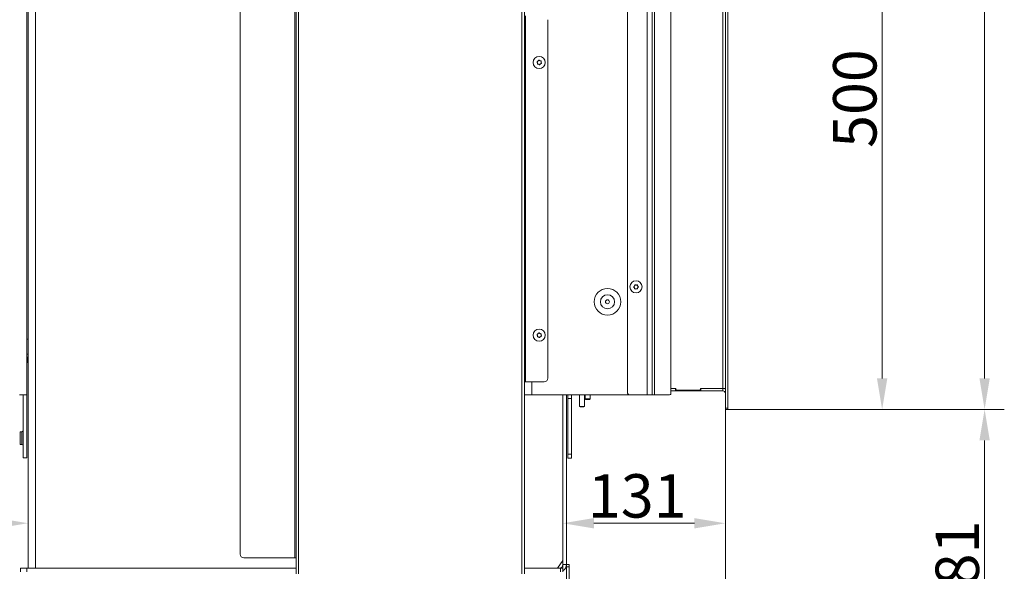
# Model space of a CAD drawing. Extents: x -3141 to -108, y -691 to 2778.
# Drawn here: x -902 to -108, y 1033 to 1478 of the extents above; entities that cross this region are included whole.
import ezdxf

# ---------------------------------------------------------------- set-up
doc = ezdxf.new("R2010")
doc.units = 0
doc.header["$LTSCALE"] = 5
doc.layers.add('Bemaßungen(Brunner)', color=7, linetype='Continuous', lineweight=25)
for name, color, linetype in [('LAYER14', 30, 'Continuous'), ('LAYER15', 5, 'Continuous'), ('SLD-0', 7, 'Continuous')]:
    doc.layers.add(name, color=color, linetype=linetype)
doc.styles.add('Brunner 2014', font='arial.ttf', dxfattribs={"height": 35})
doc.dimstyles.new('Brunner 2014', dxfattribs={"dimscale": 5, "dimtxt": 35, "dimasz": 5, "dimexe": 3.175, "dimexo": 0, "dimgap": 0.762, "dimtad": 1, "dimdec": 0, "dimrnd": 1e-08, "dimtxsty": 'Brunner 2014', "dimcen": 0.09, "dimdle": 10, "dimclrd": 7, "dimclre": 7, "dimclrt": 7, "dimadec": 1, "dimazin": 2, "dimtfac": 0.666667, "dimtdec": 0, "dimtmove": 0, "dimatfit": 3, "dimldrblk": 'Filled-1', "dimfxl": 1, "dimtolj": 1, "dimlwd": 5, "dimlwe": 5, "dimarcsym": 0})

# ---------------------------------------------------------------- blocks, each defined once
blk = doc.blocks.new('*D280')
at = {"layer": 'Defpoints', "color": 0, "lineweight": 5, "transparency": 16777216}
for p in [(-332.85, 1164.02), (-463.85, 1072.25), (-463.85, 1036.1)]:
    blk.add_point(p, dxfattribs=at)
at = {"layer": 'SLD-0', "color": 7, "linetype": 'Continuous', "lineweight": 5, "transparency": 16777216}
for p, q in [((-332.85, 1164.02), (-332.85, 1056.37)), ((-463.85, 1036.1), (-463.85, 1088.12)), ((-357.85, 1072.25), (-438.85, 1072.25))]:
    blk.add_line(p, q, dxfattribs=at)
at = {"layer": 'SLD-0', "color": 7, "lineweight": 5, "transparency": 16777216}
for points in [[(-438.85, 1076.42), (-438.85, 1068.08), (-463.85, 1072.25)], [(-357.85, 1076.42), (-357.85, 1068.08), (-332.85, 1072.25)]]:
    blk.add_solid(points, dxfattribs=at)
at = {"layer": 'SLD-0', "color": 7, "transparency": 16777216, "insert": (-403.88, 1111.82), "char_height": 35, "attachment_point": 2, "style": 'Brunner 2014'}
blk.add_mtext('\\A1;131', dxfattribs=at)
blk = doc.blocks.new('Filled-1')
at = {"color": 0}
for p, q in [((0, 0), (-1, 0.167)), ((-1, 0.167), (-1, -0.167)), ((-1, 0), (0, 0)), ((-1, -0.167), (0, 0))]:
    blk.add_line(p, q, dxfattribs=at)
at = {"color": 0, "flags": 128}
blk.add_lwpolyline([(-1, -0.167), (0, 0), (-1, 0.167), (-1, -0.167)], dxfattribs=at)
at = {"color": 0}
blk.add_solid([(-1, -0.167), (0, 0), (-1, 0.167), (-1, -0.167)], dxfattribs=at)
blk = doc.blocks.new('*D281')
at = {"layer": 'Defpoints', "color": 0, "lineweight": 5, "transparency": 16777216}
for p in [(-945.15, 960.6), (-712.35, 960.6), (-875.35, 883.1)]:
    blk.add_point(p, dxfattribs=at)
at = {"layer": 'SLD-0', "color": 7, "linetype": 'Continuous', "lineweight": 5, "transparency": 16777216}
for p, q in [((-945.15, 960.6), (-945.15, 1043.14)), ((-712.35, 960.6), (-961.03, 960.6)), ((-945.15, 908.1), (-945.15, 935.6)), ((-875.35, 883.1), (-961.03, 883.1))]:
    blk.add_line(p, q, dxfattribs=at)
at = {"layer": 'SLD-0', "color": 7, "lineweight": 5, "transparency": 16777216}
for points in [[(-949.32, 935.6), (-940.99, 935.6), (-945.15, 960.6)], [(-949.32, 908.1), (-940.99, 908.1), (-945.15, 883.1)]]:
    blk.add_solid(points, dxfattribs=at)
at = {"layer": 'SLD-0', "color": 5, "transparency": 16777216, "insert": (-984.7, 1014.37), "char_height": 35, "attachment_point": 2, "rotation": 90, "style": 'Brunner 2014'}
blk.add_mtext('\\A1;78', dxfattribs=at)
blk = doc.blocks.new('*D276')
at = {"layer": 'Defpoints', "color": 0, "lineweight": 5, "transparency": 16777216}
for p in [(-332.85, 1164.02), (-683.85, 847.6), (-683.85, 707.3)]:
    blk.add_point(p, dxfattribs=at)
at = {"layer": 'SLD-0', "color": 7, "linetype": 'Continuous', "lineweight": 5, "transparency": 16777216}
for p, q in [((-332.85, 1164.02), (-332.85, 691.42)), ((-683.85, 847.6), (-683.85, 691.42)), ((-357.85, 707.3), (-658.85, 707.3))]:
    blk.add_line(p, q, dxfattribs=at)
at = {"layer": 'SLD-0', "color": 7, "lineweight": 5, "transparency": 16777216}
for points in [[(-658.85, 711.46), (-658.85, 703.13), (-683.85, 707.3)], [(-357.85, 711.46), (-357.85, 703.13), (-332.85, 707.3)]]:
    blk.add_solid(points, dxfattribs=at)
at = {"layer": 'SLD-0', "color": 5, "lineweight": 9, "transparency": 16777216, "insert": (-565.28, 746.87), "char_height": 35, "attachment_point": 2, "style": 'Brunner 2014'}
blk.add_mtext('\\A1;351', dxfattribs=at)
blk = doc.blocks.new('*D277')
at = {"layer": 'Defpoints', "color": 0, "lineweight": 5, "transparency": 16777216}
for p in [(-332.85, 1164.02), (-712.35, 920.49), (-332.85, 649.86)]:
    blk.add_point(p, dxfattribs=at)
at = {"layer": 'SLD-0', "color": 7, "linetype": 'Continuous', "lineweight": 5, "transparency": 16777216}
for p, q in [((-332.85, 1164.02), (-332.85, 633.98)), ((-712.35, 920.49), (-712.35, 633.98)), ((-687.35, 649.86), (-357.85, 649.86))]:
    blk.add_line(p, q, dxfattribs=at)
at = {"layer": 'SLD-0', "color": 7, "lineweight": 5, "transparency": 16777216}
for points in [[(-687.35, 654.03), (-687.35, 645.69), (-712.35, 649.86)], [(-357.85, 654.03), (-357.85, 645.69), (-332.85, 649.86)]]:
    blk.add_solid(points, dxfattribs=at)
at = {"layer": 'SLD-0', "color": 5, "lineweight": 9, "transparency": 16777216, "insert": (-569.97, 689.43), "char_height": 35, "attachment_point": 2, "style": 'Brunner 2014'}
blk.add_mtext('\\A1;379', dxfattribs=at)
blk = doc.blocks.new('*D283')
at = {"layer": 'Defpoints', "color": 0, "lineweight": 5, "transparency": 16777216}
for p in [(-881.94, 2558.29), (-330.85, 1164.02), (-123.91, 1164.02)]:
    blk.add_point(p, dxfattribs=at)
at = {"layer": 'SLD-0', "color": 7, "linetype": 'Continuous', "lineweight": 5, "transparency": 16777216}
for p, q in [((-881.94, 2558.29), (-108.03, 2558.29)), ((-123.91, 2533.29), (-123.91, 1189.02)), ((-330.85, 1164.02), (-108.03, 1164.02))]:
    blk.add_line(p, q, dxfattribs=at)
at = {"layer": 'SLD-0', "color": 7, "lineweight": 5, "transparency": 16777216}
for points in [[(-128.07, 2533.29), (-119.74, 2533.29), (-123.91, 2558.29)], [(-128.07, 1189.02), (-119.74, 1189.02), (-123.91, 1164.02)]]:
    blk.add_solid(points, dxfattribs=at)
at = {"layer": 'SLD-0', "color": 7, "transparency": 16777216, "insert": (-163.48, 1857.53), "char_height": 35, "attachment_point": 2, "rotation": 90, "style": 'Brunner 2014'}
blk.add_mtext('\\A1;1394', dxfattribs=at)
blk = doc.blocks.new('*D284')
at = {"layer": 'Defpoints', "color": 0, "lineweight": 5, "transparency": 16777216}
for p in [(-881.94, 2558.29), (-1287.8, 883.1), (-880.85, 883.1)]:
    blk.add_point(p, dxfattribs=at)
at = {"layer": 'SLD-0', "color": 7, "linetype": 'Continuous', "lineweight": 5, "transparency": 16777216}
for p, q in [((-881.94, 2558.29), (-1303.68, 2558.29)), ((-1287.8, 2533.29), (-1287.8, 908.1)), ((-880.85, 883.1), (-1303.68, 883.1))]:
    blk.add_line(p, q, dxfattribs=at)
at = {"layer": 'SLD-0', "color": 7, "lineweight": 5, "transparency": 16777216}
for points in [[(-1291.97, 2533.29), (-1283.64, 2533.29), (-1287.8, 2558.29)], [(-1291.97, 908.1), (-1283.64, 908.1), (-1287.8, 883.1)]]:
    blk.add_solid(points, dxfattribs=at)
at = {"layer": 'SLD-0', "color": 1, "transparency": 16777216, "insert": (-1327.36, 1740.45), "char_height": 35, "attachment_point": 2, "rotation": 90, "style": 'Brunner 2014'}
blk.add_mtext('\\A1;1675', dxfattribs=at)
blk = doc.blocks.new('*D285')
at = {"layer": 'Defpoints', "color": 0, "lineweight": 5, "transparency": 16777216}
for p in [(-872.59, 1871.36), (-1212.03, 883.1), (-880.85, 883.1)]:
    blk.add_point(p, dxfattribs=at)
at = {"layer": 'SLD-0', "color": 7, "linetype": 'Continuous', "lineweight": 5, "transparency": 16777216}
for p, q in [((-872.59, 1871.36), (-1227.9, 1871.36)), ((-1212.03, 1846.36), (-1212.03, 908.1)), ((-880.85, 883.1), (-1227.9, 883.1))]:
    blk.add_line(p, q, dxfattribs=at)
at = {"layer": 'SLD-0', "color": 7, "lineweight": 5, "transparency": 16777216}
for points in [[(-1216.19, 1846.36), (-1207.86, 1846.36), (-1212.03, 1871.36)], [(-1216.19, 908.1), (-1207.86, 908.1), (-1212.03, 883.1)]]:
    blk.add_solid(points, dxfattribs=at)
at = {"layer": 'SLD-0', "color": 7, "transparency": 16777216, "insert": (-1251.58, 1413.75), "char_height": 35, "attachment_point": 2, "rotation": 90, "style": 'Brunner 2014'}
blk.add_mtext('\\A1;988', dxfattribs=at)
blk = doc.blocks.new('*D289')
at = {"layer": 'Bemaßungen(Brunner)', "color": 7, "linetype": 'Continuous', "lineweight": 5, "transparency": 16777216}
for p, q in [((-764.75, 2728.12), (-1386.63, 2728.12)), ((-1370.76, 2703.12), (-1370.76, 907.79)), ((-858.33, 882.79), (-1386.63, 882.79))]:
    blk.add_line(p, q, dxfattribs=at)
at = {"layer": 'Bemaßungen(Brunner)', "color": 7, "lineweight": 5, "transparency": 16777216}
for points in [[(-1374.92, 2703.12), (-1366.59, 2703.12), (-1370.76, 2728.12)], [(-1374.92, 907.79), (-1366.59, 907.79), (-1370.76, 882.79)]]:
    blk.add_solid(points, dxfattribs=at)
at = {"layer": 'Defpoints', "color": 0, "lineweight": 5, "transparency": 16777216}
for p in [(-764.75, 2728.12), (-1370.76, 882.79), (-858.33, 882.79)]:
    blk.add_point(p, dxfattribs=at)
at = {"layer": 'Bemaßungen(Brunner)', "color": 1, "lineweight": 9, "transparency": 16777216, "insert": (-1392.44, 1806.93), "char_height": 35, "attachment_point": 5, "rotation": 90, "style": 'Brunner 2014'}
blk.add_mtext('\\A1;1845', dxfattribs=at)
blk = doc.blocks.new('*D291')
at = {"layer": 'Defpoints', "color": 0, "lineweight": 5, "transparency": 16777216}
for p in [(-330.85, 1164.02), (-123.91, 1164.02), (-478.85, 883.1)]:
    blk.add_point(p, dxfattribs=at)
at = {"layer": 'SLD-0', "color": 7, "linetype": 'Continuous', "lineweight": 5, "transparency": 16777216}
for p, q in [((-330.85, 1164.02), (-108.03, 1164.02)), ((-123.91, 908.1), (-123.91, 1139.02)), ((-478.85, 883.1), (-108.03, 883.1))]:
    blk.add_line(p, q, dxfattribs=at)
at = {"layer": 'SLD-0', "color": 7, "lineweight": 5, "transparency": 16777216}
for points in [[(-128.07, 1139.02), (-119.74, 1139.02), (-123.91, 1164.02)], [(-128.07, 908.1), (-119.74, 908.1), (-123.91, 883.1)]]:
    blk.add_solid(points, dxfattribs=at)
at = {"layer": 'SLD-0', "color": 7, "transparency": 16777216, "insert": (-163.46, 1034.69), "char_height": 35, "attachment_point": 2, "rotation": 90, "style": 'Brunner 2014'}
blk.add_mtext('\\A1;281', dxfattribs=at)
blk = doc.blocks.new('*D293')
at = {"layer": 'Defpoints', "color": 0, "lineweight": 5, "transparency": 16777216}
for p in [(-330.85, 1664.02), (-206.48, 1664.02), (-330.85, 1164.02)]:
    blk.add_point(p, dxfattribs=at)
at = {"layer": 'SLD-0', "color": 7, "linetype": 'Continuous', "lineweight": 5, "transparency": 16777216}
for p, q in [((-330.85, 1664.02), (-190.61, 1664.02)), ((-206.48, 1189.02), (-206.48, 1639.02)), ((-330.85, 1164.02), (-190.61, 1164.02))]:
    blk.add_line(p, q, dxfattribs=at)
at = {"layer": 'SLD-0', "color": 7, "lineweight": 5, "transparency": 16777216}
for points in [[(-210.65, 1639.02), (-202.32, 1639.02), (-206.48, 1664.02)], [(-210.65, 1189.02), (-202.32, 1189.02), (-206.48, 1164.02)]]:
    blk.add_solid(points, dxfattribs=at)
at = {"layer": 'SLD-0', "color": 30, "transparency": 16777216, "insert": (-246.03, 1414.74), "char_height": 35, "attachment_point": 2, "rotation": 90, "style": 'Brunner 2014'}
blk.add_mtext('\\A1;500', dxfattribs=at)
blk = doc.blocks.new('*D303')
at = {"layer": 'Defpoints', "color": 0, "lineweight": 5, "transparency": 16777216}
for p in [(-1022.85, 1164.05), (-894.85, 1072.28), (-894.85, 1036.1)]:
    blk.add_point(p, dxfattribs=at)
at = {"layer": 'SLD-0', "color": 7, "linetype": 'Continuous', "lineweight": 5, "transparency": 16777216}
for p, q in [((-1022.85, 1164.05), (-1022.85, 1056.4)), ((-894.85, 1036.1), (-894.85, 1088.15)), ((-997.85, 1072.28), (-919.85, 1072.28))]:
    blk.add_line(p, q, dxfattribs=at)
at = {"layer": 'SLD-0', "color": 7, "lineweight": 5, "transparency": 16777216}
for points in [[(-997.85, 1076.45), (-997.85, 1068.11), (-1022.85, 1072.28)], [(-919.85, 1076.45), (-919.85, 1068.11), (-894.85, 1072.28)]]:
    blk.add_solid(points, dxfattribs=at)
at = {"layer": 'SLD-0', "color": 7, "transparency": 16777216, "insert": (-951.82, 1111.83), "char_height": 35, "attachment_point": 2, "style": 'Brunner 2014'}
blk.add_mtext('\\A1;128', dxfattribs=at)
blk = doc.blocks.new('*D304')
at = {"layer": 'Defpoints', "color": 0, "lineweight": 5, "transparency": 16777216}
for p in [(-1127.97, 1164.05), (-1024.85, 1164.05), (-876.85, 883.13)]:
    blk.add_point(p, dxfattribs=at)
at = {"layer": 'SLD-0', "color": 7, "linetype": 'Continuous', "lineweight": 5, "transparency": 16777216}
for p, q in [((-1024.85, 1164.05), (-1143.84, 1164.05)), ((-1127.97, 908.13), (-1127.97, 1139.05)), ((-876.85, 883.13), (-1143.84, 883.13))]:
    blk.add_line(p, q, dxfattribs=at)
at = {"layer": 'SLD-0', "color": 7, "lineweight": 5, "transparency": 16777216}
for points in [[(-1132.14, 1139.05), (-1123.8, 1139.05), (-1127.97, 1164.05)], [(-1132.14, 908.13), (-1123.8, 908.13), (-1127.97, 883.13)]]:
    blk.add_solid(points, dxfattribs=at)
at = {"layer": 'SLD-0', "color": 7, "transparency": 16777216, "insert": (-1167.52, 1044.7), "char_height": 35, "attachment_point": 2, "rotation": 90, "style": 'Brunner 2014'}
blk.add_mtext('\\A1;281', dxfattribs=at)

msp = doc.modelspace()

# ---------------------------------------------------------------- linework, layer by layer
at = {"color": 7, "linetype": 'Continuous', "lineweight": 18}
for p, q in [((-894.85, 1036.1), (-894.85, 1861.1)), ((-894.85, 1036.1), (-894.85, 1861.1)), ((-888.85, 1036.1), (-888.85, 1861.1)), ((-888.85, 1036.1), (-888.85, 1861.1)), ((-895.85, 1729.9), (-895.85, 1175.9)), ((-411.85, 1177.87), (-411.85, 1647.87)), ((-395.85, 1175.87), (-395.85, 1649.87)), ((-391.85, 1175.87), (-391.85, 1649.87)), ((-389.85, 1175.87), (-389.85, 1649.87)), ((-376.85, 1176.87), (-376.85, 1648.87)), ((-678.85, 1031.37), (-678.85, 1636.37)), ((-676.85, 1031.37), (-676.85, 1636.37)), ((-496.85, 1031.37), (-496.85, 1636.37)), ((-494.85, 1031.37), (-494.85, 1636.37)), ((-723.85, 1047.37), (-723.85, 1620.37)), ((-679.85, 1044.37), (-679.85, 1623.37)), ((-493.85, 1186.37), (-493.85, 1481.37)), ((-475.85, 1189.37), (-475.85, 1478.37)), ((-483.8, 1445.03), (-483.8, 1445.03)), ((-482.31, 1445.27), (-482.31, 1445.27)), ((-484.33, 1443.63), (-484.33, 1443.63)), ((-483.38, 1442.46), (-483.38, 1442.46)), ((-481.9, 1442.7), (-481.9, 1442.7)), ((-481.37, 1444.1), (-481.37, 1444.1)), ((-406.15, 1263.62), (-406.15, 1263.62)), ((-406.15, 1262.12), (-406.15, 1262.12)), ((-404.85, 1264.37), (-404.85, 1264.37)), ((-403.55, 1263.62), (-403.55, 1263.62)), ((-403.55, 1262.12), (-403.55, 1262.12)), ((-404.85, 1261.37), (-404.85, 1261.37)), ((-484.33, 1223.63), (-484.33, 1223.63)), ((-483.8, 1225.03), (-483.8, 1225.03)), ((-483.38, 1222.46), (-483.38, 1222.46)), ((-482.31, 1225.27), (-482.31, 1225.27)), ((-481.9, 1222.7), (-481.9, 1222.7)), ((-481.37, 1224.1), (-481.37, 1224.1)), ((-895.85, 1220.6), (-894.85, 1220.6)), ((-894.85, 1208.6), (-895.85, 1208.6)), ((-895.65, 1206.2), (-895.85, 1206.4)), ((-895.85, 1201.8), (-895.65, 1202)), ((-894.85, 1206.2), (-895.65, 1206.2)), ((-895.65, 1206.2), (-895.65, 1202)), ((-895.65, 1202), (-894.85, 1202)), ((-494.85, 1186.37), (-493.85, 1186.37)), ((-493.85, 1186.37), (-478.85, 1186.37)), ((-488.85, 1186.37), (-488.85, 1175.87)), ((-895.85, 1175.9), (-901.85, 1175.9)), ((-898.85, 1171.9), (-898.85, 1175.9)), ((-895.85, 1175.9), (-895.85, 1171.9)), ((-494.85, 1175.87), (-488.85, 1175.87)), ((-488.85, 1175.87), (-409.85, 1175.87)), ((-463.95, 1042.1), (-463.95, 1175.87)), ((-463.85, 1039.1), (-463.85, 1175.87)), ((-460.85, 1039.1), (-460.85, 1175.87)), ((-459.85, 1172.87), (-459.85, 1175.87)), ((-456.85, 1175.87), (-456.85, 1172.87)), ((-450.35, 1175.87), (-450.35, 1166.52)), ((-446.35, 1166.52), (-446.35, 1175.87)), ((-445.95, 1175.87), (-445.95, 1172.52)), ((-441.75, 1172.52), (-441.75, 1175.87)), ((-395.85, 1175.87), (-409.85, 1175.87)), ((-391.85, 1175.87), (-395.85, 1175.87)), ((-389.85, 1175.87), (-391.85, 1175.87)), ((-377.85, 1175.87), (-389.85, 1175.87)), ((-376.85, 1176.02), (-377.32, 1176.02)), ((-376.85, 1176.87), (-376.85, 1176.02)), ((-898.85, 1128.9), (-898.85, 1171.9)), ((-895.85, 1171.9), (-895.85, 1128.9)), ((-456.85, 1172.87), (-459.85, 1172.87)), ((-459.85, 1127.87), (-459.85, 1172.87)), ((-456.85, 1127.87), (-456.85, 1172.87)), ((-445.95, 1172.52), (-445.45, 1172.02)), ((-441.75, 1172.52), (-445.95, 1172.52)), ((-442.25, 1172.02), (-445.45, 1172.02)), ((-442.25, 1172.02), (-441.75, 1172.52)), ((-450.35, 1166.52), (-449.85, 1166.02)), ((-450.35, 1166.52), (-446.35, 1166.52)), ((-446.85, 1166.02), (-449.85, 1166.02)), ((-446.85, 1166.02), (-446.35, 1166.52)), ((-899.85, 1146.1), (-901.35, 1146.1)), ((-901.35, 1146.1), (-901.35, 1135.7)), ((-899.85, 1135.7), (-899.85, 1146.1)), ((-901.35, 1135.7), (-899.85, 1135.7)), ((-898.85, 1124.9), (-898.85, 1128.9)), ((-895.85, 1128.9), (-895.85, 1124.9)), ((-459.85, 1127.87), (-456.85, 1127.87)), ((-459.85, 1124.87), (-459.85, 1127.87)), ((-456.85, 1127.87), (-456.85, 1124.87)), ((-895.85, 1124.9), (-898.85, 1124.9)), ((-463.95, 1121.1), (-463.85, 1121.1)), ((-456.85, 1124.87), (-459.85, 1124.87)), ((-463.85, 1118.1), (-463.95, 1118.1)), ((-463.95, 1081.1), (-463.85, 1081.1)), ((-463.95, 1078.1), (-463.85, 1078.1)), ((-463.95, 1075.1), (-463.85, 1075.1)), ((-463.95, 1070.95), (-463.85, 1070.95)), ((-463.85, 1065.95), (-463.95, 1065.95)), ((-463.85, 1053.95), (-463.95, 1052.83)), ((-463.95, 1053.95), (-463.85, 1053.95)), ((-463.95, 1051.05), (-463.85, 1051.05)), ((-463.85, 1050.95), (-463.95, 1050.95)), ((-463.85, 1047.95), (-463.95, 1047.95)), ((-720.85, 1044.37), (-679.85, 1044.37)), ((-679.85, 1044.37), (-678.85, 1044.37)), ((-468.2, 1036.1), (-463.95, 1042.1)), ((-900.85, 1033.1), (-900.85, 1036.1)), ((-900.85, 1036.1), (-895.85, 1036.1)), ((-895.85, 1036.1), (-895.85, 1033.1)), ((-895.85, 1036.1), (-678.85, 1036.1)), ((-494.85, 1036.1), (-465.61, 1036.1)), ((-465.61, 1033.1), (-465.61, 1036.1)), ((-465.61, 1036.1), (-463.85, 1036.1)), ((-463.85, 1039.1), (-460.85, 1039.1)), ((-463.85, 1036.1), (-463.85, 1033.1)), ((-461.6, 1036.2), (-460.85, 1036.2))]:
    msp.add_line(p, q, dxfattribs=at)
for centre, radius in [((-482.85, 1443.87), 4.9), ((-404.85, 1262.87), 4.9), ((-427.85, 1250.87), 10.78), ((-427.85, 1250.87), 5.73), ((-427.85, 1250.87), 1.6), ((-482.85, 1223.87), 4.9)]:
    msp.add_circle(centre, radius, dxfattribs=at)
for centre, radius, start, end in [((-478.85, 1189.37), 3, 270, 0), ((-409.85, 1177.87), 2, 180, 270), ((-377.85, 1176.87), 1, 270, 0), ((-899.85, 1147.1), 1, 270, 0), ((-899.85, 1134.7), 1, 0, 90), ((-720.85, 1047.37), 3, 180, 270), ((-466.85, 1039.1), 3, 270, 0), ((-466.85, 1039.1), 6, 300, 0)]:
    msp.add_arc(centre, radius, start, end, dxfattribs=at)
for points, knots in [([(-484.63, 1444.37), (-484.64, 1444.39), (-484.66, 1444.43), (-484.67, 1444.49), (-484.65, 1444.56), (-484.62, 1444.62), (-484.57, 1444.66), (-484.53, 1444.67), (-484.51, 1444.68)], [0, 0, 0, 0, 0.173551, 0.347889, 0.518434, 0.685848, 0.853527, 1, 1, 1, 1]), ([(-484.33, 1443.63), (-484.37, 1443.81), (-484.44, 1444.07), (-484.58, 1444.3), (-484.63, 1444.37)], [0, 0, 0, 0, 0.687831, 1, 1, 1, 1]), ([(-484.51, 1444.68), (-484.33, 1444.73), (-484.08, 1444.82), (-483.86, 1444.98), (-483.8, 1445.03)], [0, 0, 0, 0, 0.687947, 1, 1, 1, 1]), ([(-483.8, 1445.03), (-483.66, 1445.16), (-483.46, 1445.35), (-483.34, 1445.58), (-483.3, 1445.66)], [0, 0, 0, 0, 0.687829, 1, 1, 1, 1]), ([(-483.3, 1445.66), (-483.29, 1445.68), (-483.27, 1445.71), (-483.21, 1445.75), (-483.15, 1445.77), (-483.08, 1445.77), (-483.02, 1445.75), (-482.99, 1445.72), (-482.98, 1445.71)], [0, 0, 0, 0, 0.173655, 0.347991, 0.518533, 0.685946, 0.853626, 1, 1, 1, 1]), ([(-482.98, 1445.71), (-482.84, 1445.58), (-482.64, 1445.41), (-482.39, 1445.3), (-482.31, 1445.27)], [0, 0, 0, 0, 0.687973, 1, 1, 1, 1]), ([(-482.31, 1445.27), (-482.13, 1445.21), (-481.87, 1445.14), (-481.61, 1445.15), (-481.53, 1445.15)], [0, 0, 0, 0, 0.687868, 1, 1, 1, 1]), ([(-481.53, 1445.15), (-481.5, 1445.15), (-481.46, 1445.15), (-481.4, 1445.12), (-481.35, 1445.08), (-481.32, 1445.02), (-481.31, 1444.96), (-481.31, 1444.92), (-481.32, 1444.9)], [0, 0, 0, 0, 0.173602, 0.347939, 0.518483, 0.685896, 0.853576, 1, 1, 1, 1]), ([(-481.32, 1444.9), (-481.36, 1444.72), (-481.41, 1444.46), (-481.38, 1444.19), (-481.37, 1444.1)], [0, 0, 0, 0, 0.687999, 1, 1, 1, 1]), ([(-484.17, 1442.58), (-484.2, 1442.58), (-484.24, 1442.58), (-484.3, 1442.61), (-484.35, 1442.65), (-484.38, 1442.71), (-484.39, 1442.77), (-484.38, 1442.81), (-484.38, 1442.83)], [0, 0, 0, 0, 0.173602, 0.347939, 0.518483, 0.685896, 0.853576, 1, 1, 1, 1]), ([(-484.38, 1442.83), (-484.34, 1443.01), (-484.29, 1443.28), (-484.32, 1443.54), (-484.33, 1443.63)], [0, 0, 0, 0, 0.687999, 1, 1, 1, 1]), ([(-483.38, 1442.46), (-483.56, 1442.52), (-483.83, 1442.59), (-484.09, 1442.58), (-484.17, 1442.58)], [0, 0, 0, 0, 0.687868, 1, 1, 1, 1]), ([(-482.72, 1442.02), (-482.86, 1442.15), (-483.06, 1442.33), (-483.31, 1442.43), (-483.38, 1442.46)], [0, 0, 0, 0, 0.687973, 1, 1, 1, 1]), ([(-482.39, 1442.07), (-482.41, 1442.05), (-482.43, 1442.02), (-482.49, 1441.98), (-482.55, 1441.96), (-482.62, 1441.96), (-482.68, 1441.98), (-482.71, 1442.01), (-482.72, 1442.02)], [0, 0, 0, 0, 0.173655, 0.347991, 0.518533, 0.685946, 0.853626, 1, 1, 1, 1]), ([(-481.9, 1442.7), (-482.04, 1442.57), (-482.23, 1442.38), (-482.36, 1442.15), (-482.39, 1442.07)], [0, 0, 0, 0, 0.687829, 1, 1, 1, 1]), ([(-481.19, 1443.06), (-481.36, 1443), (-481.62, 1442.92), (-481.84, 1442.75), (-481.9, 1442.7)], [0, 0, 0, 0, 0.687947, 1, 1, 1, 1]), ([(-481.37, 1444.1), (-481.32, 1443.92), (-481.26, 1443.66), (-481.12, 1443.43), (-481.07, 1443.36)], [0, 0, 0, 0, 0.687831, 1, 1, 1, 1]), ([(-481.07, 1443.36), (-481.06, 1443.34), (-481.04, 1443.3), (-481.03, 1443.24), (-481.05, 1443.17), (-481.08, 1443.11), (-481.13, 1443.07), (-481.17, 1443.06), (-481.19, 1443.06)], [0, 0, 0, 0, 0.173551, 0.347889, 0.518434, 0.685848, 0.853527, 1, 1, 1, 1]), ([(-406.69, 1262.7), (-406.71, 1262.71), (-406.74, 1262.74), (-406.77, 1262.81), (-406.78, 1262.87), (-406.77, 1262.94), (-406.74, 1262.99), (-406.7, 1263.02), (-406.69, 1263.03)], [0, 0, 0, 0, 0.173551, 0.347889, 0.518434, 0.685848, 0.853527, 1, 1, 1, 1]), ([(-406.69, 1263.03), (-406.55, 1263.15), (-406.34, 1263.31), (-406.19, 1263.54), (-406.15, 1263.62)], [0, 0, 0, 0, 0.687947, 1, 1, 1, 1]), ([(-406.15, 1262.12), (-406.25, 1262.27), (-406.41, 1262.49), (-406.62, 1262.65), (-406.69, 1262.7)], [0, 0, 0, 0, 0.687831, 1, 1, 1, 1]), ([(-406.15, 1263.62), (-406.07, 1263.78), (-405.95, 1264.03), (-405.92, 1264.29), (-405.91, 1264.38)], [0, 0, 0, 0, 0.687829, 1, 1, 1, 1]), ([(-405.91, 1261.35), (-405.94, 1261.54), (-405.98, 1261.8), (-406.11, 1262.04), (-406.15, 1262.12)], [0, 0, 0, 0, 0.687999, 1, 1, 1, 1]), ([(-405.91, 1264.38), (-405.91, 1264.4), (-405.9, 1264.44), (-405.86, 1264.5), (-405.81, 1264.54), (-405.75, 1264.56), (-405.68, 1264.56), (-405.64, 1264.55), (-405.63, 1264.54)], [0, 0, 0, 0, 0.173655, 0.347991, 0.518533, 0.685946, 0.853626, 1, 1, 1, 1]), ([(-405.63, 1264.54), (-405.45, 1264.47), (-405.2, 1264.38), (-404.93, 1264.37), (-404.85, 1264.37)], [0, 0, 0, 0, 0.687973, 1, 1, 1, 1]), ([(-404.85, 1264.37), (-404.66, 1264.38), (-404.39, 1264.4), (-404.15, 1264.51), (-404.07, 1264.54)], [0, 0, 0, 0, 0.6878685, 1, 1, 1, 1]), ([(-404.07, 1264.54), (-404.05, 1264.55), (-404.01, 1264.56), (-403.94, 1264.56), (-403.88, 1264.53), (-403.83, 1264.49), (-403.8, 1264.44), (-403.79, 1264.4), (-403.79, 1264.38)], [0, 0, 0, 0, 0.173602, 0.347939, 0.518483, 0.685896, 0.853576, 1, 1, 1, 1]), ([(-403.79, 1264.38), (-403.76, 1264.19), (-403.72, 1263.93), (-403.59, 1263.69), (-403.55, 1263.62)], [0, 0, 0, 0, 0.687999, 1, 1, 1, 1]), ([(-403.55, 1262.12), (-403.63, 1261.95), (-403.75, 1261.7), (-403.78, 1261.44), (-403.79, 1261.35)], [0, 0, 0, 0, 0.687829, 1, 1, 1, 1]), ([(-403.55, 1263.62), (-403.44, 1263.46), (-403.29, 1263.24), (-403.08, 1263.08), (-403.01, 1263.03)], [0, 0, 0, 0, 0.6878305, 1, 1, 1, 1]), ([(-403.01, 1262.7), (-403.15, 1262.58), (-403.36, 1262.42), (-403.51, 1262.19), (-403.55, 1262.12)], [0, 0, 0, 0, 0.687947, 1, 1, 1, 1]), ([(-403.01, 1263.03), (-402.99, 1263.02), (-402.96, 1262.99), (-402.93, 1262.93), (-402.92, 1262.86), (-402.93, 1262.79), (-402.96, 1262.74), (-402.99, 1262.71), (-403.01, 1262.7)], [0, 0, 0, 0, 0.173551, 0.347889, 0.518434, 0.685848, 0.853527, 1, 1, 1, 1]), ([(-405.63, 1261.19), (-405.65, 1261.18), (-405.69, 1261.17), (-405.76, 1261.17), (-405.82, 1261.2), (-405.87, 1261.24), (-405.9, 1261.3), (-405.91, 1261.34), (-405.91, 1261.35)], [0, 0, 0, 0, 0.173602, 0.347939, 0.518483, 0.685896, 0.853576, 1, 1, 1, 1]), ([(-404.85, 1261.37), (-405.04, 1261.35), (-405.31, 1261.33), (-405.55, 1261.22), (-405.63, 1261.19)], [0, 0, 0, 0, 0.6878685, 1, 1, 1, 1]), ([(-404.07, 1261.19), (-404.24, 1261.26), (-404.49, 1261.35), (-404.76, 1261.36), (-404.85, 1261.37)], [0, 0, 0, 0, 0.687973, 1, 1, 1, 1]), ([(-403.79, 1261.35), (-403.79, 1261.33), (-403.8, 1261.29), (-403.84, 1261.23), (-403.89, 1261.19), (-403.95, 1261.17), (-404.02, 1261.17), (-404.05, 1261.18), (-404.07, 1261.19)], [0, 0, 0, 0, 0.173655, 0.347991, 0.518533, 0.685946, 0.853626, 1, 1, 1, 1]), ([(-484.63, 1224.37), (-484.64, 1224.39), (-484.66, 1224.43), (-484.67, 1224.49), (-484.65, 1224.56), (-484.62, 1224.62), (-484.57, 1224.66), (-484.53, 1224.67), (-484.51, 1224.68)], [0, 0, 0, 0, 0.173551, 0.347889, 0.518434, 0.685848, 0.853527, 1, 1, 1, 1]), ([(-484.33, 1223.63), (-484.37, 1223.81), (-484.44, 1224.07), (-484.58, 1224.3), (-484.63, 1224.37)], [0, 0, 0, 0, 0.687831, 1, 1, 1, 1]), ([(-484.51, 1224.68), (-484.33, 1224.73), (-484.08, 1224.82), (-483.86, 1224.98), (-483.8, 1225.03)], [0, 0, 0, 0, 0.687947, 1, 1, 1, 1]), ([(-484.17, 1222.58), (-484.2, 1222.58), (-484.24, 1222.58), (-484.3, 1222.61), (-484.35, 1222.65), (-484.38, 1222.71), (-484.39, 1222.77), (-484.38, 1222.81), (-484.38, 1222.83)], [0, 0, 0, 0, 0.173602, 0.347939, 0.518483, 0.685896, 0.853576, 1, 1, 1, 1]), ([(-484.38, 1222.83), (-484.34, 1223.01), (-484.29, 1223.28), (-484.32, 1223.54), (-484.33, 1223.63)], [0, 0, 0, 0, 0.687999, 1, 1, 1, 1]), ([(-483.38, 1222.46), (-483.56, 1222.52), (-483.83, 1222.59), (-484.09, 1222.58), (-484.17, 1222.58)], [0, 0, 0, 0, 0.687868, 1, 1, 1, 1]), ([(-483.8, 1225.03), (-483.66, 1225.16), (-483.46, 1225.35), (-483.34, 1225.58), (-483.3, 1225.66)], [0, 0, 0, 0, 0.687829, 1, 1, 1, 1]), ([(-482.72, 1222.02), (-482.86, 1222.15), (-483.06, 1222.33), (-483.31, 1222.43), (-483.38, 1222.46)], [0, 0, 0, 0, 0.687973, 1, 1, 1, 1]), ([(-483.3, 1225.66), (-483.29, 1225.68), (-483.27, 1225.71), (-483.21, 1225.75), (-483.15, 1225.77), (-483.08, 1225.77), (-483.02, 1225.75), (-482.99, 1225.72), (-482.98, 1225.71)], [0, 0, 0, 0, 0.173655, 0.347991, 0.518533, 0.685946, 0.853626, 1, 1, 1, 1]), ([(-482.98, 1225.71), (-482.84, 1225.58), (-482.64, 1225.41), (-482.39, 1225.3), (-482.31, 1225.27)], [0, 0, 0, 0, 0.687973, 1, 1, 1, 1]), ([(-481.9, 1222.7), (-482.04, 1222.57), (-482.23, 1222.38), (-482.36, 1222.15), (-482.39, 1222.07)], [0, 0, 0, 0, 0.687829, 1, 1, 1, 1]), ([(-482.31, 1225.27), (-482.13, 1225.21), (-481.87, 1225.14), (-481.61, 1225.15), (-481.53, 1225.15)], [0, 0, 0, 0, 0.687868, 1, 1, 1, 1]), ([(-481.19, 1223.06), (-481.36, 1223), (-481.62, 1222.92), (-481.84, 1222.75), (-481.9, 1222.7)], [0, 0, 0, 0, 0.6879474, 1, 1, 1, 1]), ([(-481.53, 1225.15), (-481.5, 1225.15), (-481.46, 1225.15), (-481.4, 1225.12), (-481.35, 1225.08), (-481.32, 1225.02), (-481.31, 1224.96), (-481.31, 1224.92), (-481.32, 1224.9)], [0, 0, 0, 0, 0.1736021, 0.347939, 0.5184828, 0.6858959, 0.8535759, 1, 1, 1, 1]), ([(-481.32, 1224.9), (-481.36, 1224.72), (-481.41, 1224.46), (-481.38, 1224.19), (-481.37, 1224.1)], [0, 0, 0, 0, 0.6879986, 1, 1, 1, 1]), ([(-481.37, 1224.1), (-481.32, 1223.92), (-481.26, 1223.66), (-481.12, 1223.43), (-481.07, 1223.36)], [0, 0, 0, 0, 0.687831, 1, 1, 1, 1]), ([(-481.07, 1223.36), (-481.06, 1223.34), (-481.04, 1223.3), (-481.03, 1223.24), (-481.05, 1223.17), (-481.08, 1223.11), (-481.13, 1223.07), (-481.17, 1223.06), (-481.19, 1223.06)], [0, 0, 0, 0, 0.173551, 0.347889, 0.518434, 0.685848, 0.853527, 1, 1, 1, 1]), ([(-482.39, 1222.07), (-482.41, 1222.05), (-482.43, 1222.02), (-482.49, 1221.98), (-482.55, 1221.96), (-482.62, 1221.96), (-482.68, 1221.98), (-482.71, 1222.01), (-482.72, 1222.02)], [0, 0, 0, 0, 0.173655, 0.347991, 0.518533, 0.685946, 0.853626, 1, 1, 1, 1])]:
    msp.add_open_spline(points, degree=3, knots=knots, dxfattribs=at)
at = {"layer": 'LAYER14', "linetype": 'Continuous', "lineweight": 18}
for p, q in [((-332.85, 1165.02), (-332.85, 1663.02)), ((-330.85, 1165.02), (-330.85, 1663.02)), ((-334.85, 1181.02), (-334.85, 1647.02)), ((-376.85, 1181.02), (-372.85, 1181.02)), ((-373.1, 1181.02), (-376.85, 1181.02)), ((-373.1, 1179.02), (-376.85, 1179.02)), ((-373.1, 1179.02), (-373.1, 1181.02)), ((-373.1, 1179.02), (-352.6, 1179.02)), ((-372.85, 1181.02), (-372.85, 1180.02)), ((-372.85, 1180.02), (-372.35, 1179.52)), ((-372.35, 1179.52), (-353.35, 1179.52)), ((-353.35, 1179.52), (-352.85, 1180.02)), ((-352.85, 1181.02), (-334.85, 1181.02)), ((-352.85, 1180.02), (-352.85, 1181.02)), ((-352.6, 1179.02), (-352.6, 1181.02)), ((-334.85, 1181.02), (-352.6, 1181.02)), ((-334.85, 1179.02), (-352.6, 1179.02)), ((-334.85, 1181.02), (-332.85, 1181.02)), ((-334.85, 1179.02), (-334.85, 1181.02)), ((-332.85, 1165.02), (-330.85, 1165.02)), ((-332.85, 1164.02), (-332.85, 1165.02)), ((-330.85, 1164.02), (-332.85, 1164.02)), ((-330.85, 1165.02), (-330.85, 1164.02))]:
    msp.add_line(p, q, dxfattribs=at)
for radius, start in [(4, 60), (2, 0)]:
    msp.add_arc((-334.85, 1177.02), radius, start, 90, dxfattribs=at)
at = {"layer": 'LAYER15', "linetype": 'Continuous', "lineweight": 18}
for p, q in [((-460.85, 1039.1), (-458.85, 1039.1)), ((-460.85, 1037.1), (-460.85, 1039.1)), ((-458.85, 1037.1), (-460.85, 1037.1)), ((-460.85, 1037.1), (-460.85, 890.1)), ((-458.85, 1039.1), (-458.85, 1037.1)), ((-458.85, 1037.1), (-458.85, 890.1))]:
    msp.add_line(p, q, dxfattribs=at)

# ---------------------------------------------------------------- dimensions: what is measured, and where the dimension line sits
at = {"layer": 'Bemaßungen(Brunner)', "color": 7, "lineweight": 9}
dim = msp.add_linear_dim(base=(-1370.76, 882.79), p1=(-764.75, 2728.12), p2=(-858.33, 882.79), angle=90, dimstyle='Brunner 2014', override={"dimclrt": 1}, dxfattribs=at)
dim.commit()
dim.dimension.update_dxf_attribs({"geometry": '*D289', "text_midpoint": (-1370.76, 1806.93), "dimtype": 160})
at = {"layer": 'SLD-0'}
for base, p1, p2, override, picture, middle in [((-1287.8, 883.1), (-881.94, 2558.29), (-880.85, 883.1), {"dimclrt": 1}, '*D284', (-1287.8, 1740.45)), ((-206.48, 1664.02), (-330.85, 1164.02), (-330.85, 1664.02), {"dimclrt": 30}, '*D293', (-206.48, 1414.74)), ((-945.15314357, 960.59606459), (-875.34910714, 883.09606459), (-712.34910714, 960.59606459), {"dimclrt": 5}, '*D281', (-945.15314357, 1014.36684221))]:
    dim = msp.add_linear_dim(base=base, p1=p1, p2=p2, angle=90, dimstyle='Brunner 2014', override=override, dxfattribs=at)
    dim.commit()
    dim.dimension.update_dxf_attribs({"geometry": picture, "text_midpoint": middle, "dimtype": 160})
for base, p1, p2, angle, picture, middle in [((-123.91, 1164.02), (-881.94, 2558.29), (-330.85, 1164.02), 90, '*D283', (-123.91, 1857.53)), ((-1212.03, 883.1), (-872.59, 1871.36), (-880.85, 883.1), 90, '*D285', (-1212.03, 1413.75)), ((-1127.97, 1164.05), (-876.85, 883.13), (-1024.85, 1164.05), 90, '*D304', (-1127.97, 1044.7)), ((-894.85, 1072.28), (-1022.85, 1164.05), (-894.85, 1036.1), 180, '*D303', (-951.82, 1072.28)), ((-123.91, 1164.02), (-478.85, 883.1), (-330.85, 1164.02), 90, '*D291', (-123.91, 1034.69))]:
    dim = msp.add_linear_dim(base=base, p1=p1, p2=p2, angle=angle, dimstyle='Brunner 2014', dxfattribs=at)
    dim.commit()
    dim.dimension.update_dxf_attribs({"geometry": picture, "text_midpoint": middle, "dimtype": 160})
at = {"layer": 'SLD-0', "lineweight": 9}
for base, p1, p2, picture, middle in [((-332.8491, 649.8589), (-712.3475, 920.4923), (-332.8491, 1164.0153), '*D277', (-569.9733, 649.8589)), ((-683.85, 707.3), (-332.85, 1164.02), (-683.85, 847.6), '*D276', (-565.28, 707.3))]:
    dim = msp.add_linear_dim(base=base, p1=p1, p2=p2, dimstyle='Brunner 2014', override={"dimclrt": 5}, dxfattribs=at)
    dim.commit()
    dim.dimension.update_dxf_attribs({"geometry": picture, "text_midpoint": middle, "dimtype": 160})
at = {"layer": 'SLD-0'}
dim = msp.add_linear_dim(base=(-463.85, 1072.25), p1=(-332.85, 1164.02), p2=(-463.85, 1036.1), dimstyle='Brunner 2014', dxfattribs=at)
dim.commit()
dim.dimension.update_dxf_attribs({"geometry": '*D280', "text_midpoint": (-403.88, 1072.25), "dimtype": 160})

doc.saveas('drawing.dxf')
